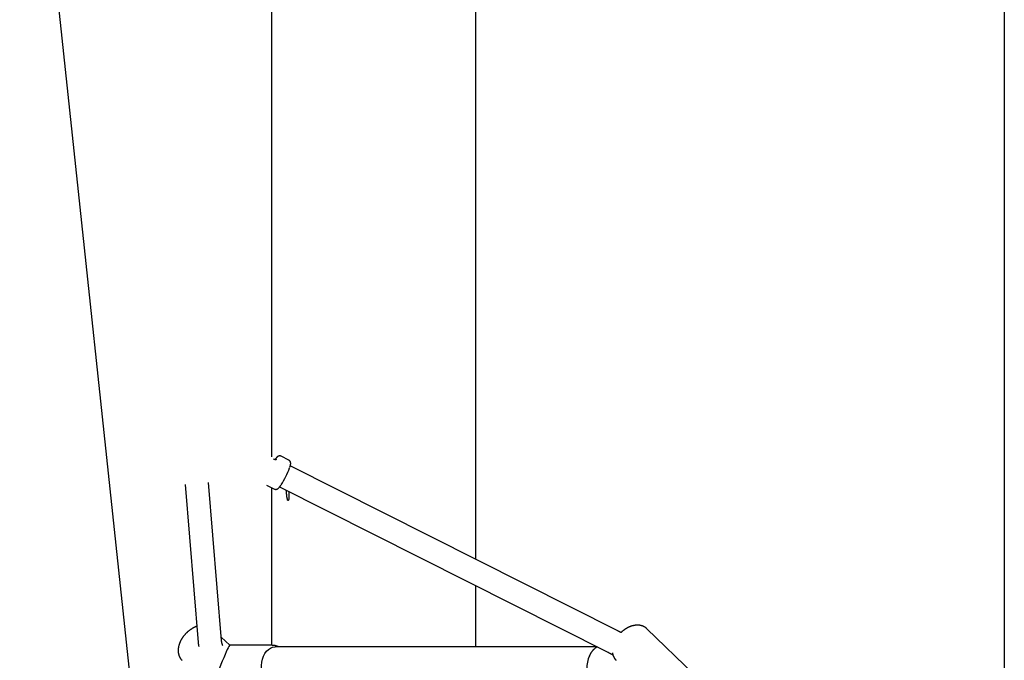
# Model space of a CAD drawing. Extents: x -6122 to 17084, y -2225 to 2730.
# Drawn here: x 9371 to 10043, y -799 to -362 of the extents above; entities that cross this region are included whole.
import ezdxf

# ---------------------------------------------------------------- set-up
doc = ezdxf.new("R2010")
doc.units = 0

msp = doc.modelspace()

# ---------------------------------------------------------------- linework, layer by layer
at = {"color": 7, "linetype": 'Continuous'}
for p, q in [((9474.26, -1070.44), (9298.94, 576.76)), ((9542.93, -231.43), (9542.93, -660.53)), ((9682.42, -730.61), (9682.42, -231.43)), ((10042.93, -231.43), (10042.93, -855.61)), ((9554.84, -662.92), (9549.52, -660.24)), ((9779.28, -779.39), (9555.74, -666.82)), ((9508.87, -785.87), (9499.97, -678.1)), ((9484.03, -679.42), (9492.92, -787.19)), ((9539.63, -679.89), (9544.94, -682.57)), ((9542.93, -681.56), (9542.93, -789.16)), ((9548.52, -681.09), (9772.08, -793.68)), ((9554.75, -684.23), (9554.75, -689.41)), ((9682.42, -790.16), (9682.42, -748.52)), ((9831.11, -808.91), (9798.99, -777.85)), ((9514.48, -789.16), (9508.68, -783.55)), ((9543.48, -789.16), (9514.47, -789.16)), ((9765.11, -790.16), (9545.44, -790.16))]:
    msp.add_line(p, q, dxfattribs=at)
for points in [[(9546.48, -662.39), (9546.47, -662.4), (9546.47, -662.4), (9546.47, -662.4), (9546.46, -662.4), (9546.46, -662.41), (9546.45, -662.41), (9546.43, -662.42), (9546.42, -662.43), (9546.4, -662.44), (9546.38, -662.45), (9546.35, -662.46), (9546.32, -662.47), (9546.29, -662.49), (9546.26, -662.5), (9546.22, -662.52), (9546.18, -662.53), (9546.13, -662.54), (9546.09, -662.55), (9546.04, -662.56), (9545.98, -662.57), (9545.93, -662.58), (9545.87, -662.59), (9545.81, -662.6), (9545.75, -662.6), (9545.69, -662.6), (9545.62, -662.6), (9545.55, -662.6), (9545.48, -662.59), (9545.41, -662.58), (9545.34, -662.57), (9545.26, -662.56), (9545.19, -662.54), (9545.12, -662.52), (9545.04, -662.5), (9544.97, -662.47), (9544.9, -662.44), (9544.83, -662.41), (9544.77, -662.38), (9544.7, -662.34), (9544.64, -662.3), (9544.59, -662.26), (9544.54, -662.22), (9544.49, -662.17), (9544.45, -662.13), (9544.4, -662.08), (9544.36, -662.03), (9544.32, -661.98), (9544.28, -661.93)], [(9549.53, -660.27), (9549.49, -660.24), (9549.45, -660.22), (9549.41, -660.19), (9549.37, -660.17), (9549.33, -660.14), (9549.29, -660.12), (9549.24, -660.1), (9549.19, -660.08), (9549.13, -660.07), (9549.07, -660.05), (9549, -660.04), (9548.94, -660.03), (9548.87, -660.02), (9548.79, -660.02), (9548.72, -660.01), (9548.64, -660.01), (9548.56, -660.01), (9548.48, -660.02), (9548.4, -660.02), (9548.32, -660.03), (9548.24, -660.04), (9548.16, -660.05), (9548.09, -660.07), (9548.01, -660.08), (9547.93, -660.1), (9547.86, -660.13), (9547.79, -660.15), (9547.72, -660.18), (9547.65, -660.2), (9547.59, -660.23), (9547.52, -660.26), (9547.46, -660.3), (9547.4, -660.33), (9547.34, -660.36), (9547.28, -660.4), (9547.22, -660.44), (9547.16, -660.48), (9547.11, -660.52), (9547.05, -660.56), (9546.99, -660.61), (9546.93, -660.65), (9546.87, -660.7), (9546.81, -660.76), (9546.75, -660.81), (9546.69, -660.87), (9546.63, -660.93), (9546.57, -660.99), (9546.51, -661.05), (9546.44, -661.12), (9546.38, -661.19), (9546.31, -661.26), (9546.25, -661.34), (9546.18, -661.42), (9546.11, -661.5), (9546.04, -661.59), (9545.96, -661.69), (9545.89, -661.78), (9545.81, -661.89), (9545.73, -661.99), (9545.65, -662.1), (9545.57, -662.21), (9545.49, -662.33), (9545.41, -662.44), (9545.33, -662.56)], [(9555.44, -667.79), (9555.47, -667.69), (9555.51, -667.58), (9555.54, -667.48), (9555.58, -667.37), (9555.62, -667.27), (9555.65, -667.16), (9555.68, -667.06), (9555.72, -666.95), (9555.75, -666.84), (9555.78, -666.73), (9555.81, -666.62), (9555.84, -666.51), (9555.87, -666.4), (9555.89, -666.29), (9555.92, -666.18), (9555.94, -666.08), (9555.96, -665.97), (9555.99, -665.86), (9556, -665.76), (9556.02, -665.65), (9556.03, -665.55), (9556.05, -665.44), (9556.06, -665.34), (9556.06, -665.24), (9556.06, -665.13), (9556.06, -665.03), (9556.06, -664.92), (9556.05, -664.82), (9556.04, -664.72), (9556.03, -664.61), (9556.01, -664.51), (9555.99, -664.42), (9555.96, -664.32), (9555.94, -664.23), (9555.9, -664.14), (9555.87, -664.05), (9555.83, -663.96), (9555.79, -663.88), (9555.75, -663.8), (9555.71, -663.72), (9555.67, -663.65), (9555.62, -663.58), (9555.57, -663.51), (9555.52, -663.45), (9555.47, -663.39), (9555.42, -663.33), (9555.36, -663.28), (9555.31, -663.23), (9555.25, -663.19), (9555.19, -663.15), (9555.13, -663.11), (9555.07, -663.08), (9555.01, -663.04), (9554.95, -663.01), (9554.89, -662.99), (9554.83, -662.96)], [(9544.96, -682.54), (9545.01, -682.57), (9545.06, -682.6), (9545.12, -682.63), (9545.17, -682.66), (9545.23, -682.69), (9545.28, -682.71), (9545.34, -682.73), (9545.41, -682.75), (9545.47, -682.77), (9545.54, -682.78), (9545.61, -682.79), (9545.68, -682.8), (9545.76, -682.8), (9545.83, -682.81), (9545.91, -682.8), (9545.99, -682.8), (9546.07, -682.8), (9546.15, -682.79), (9546.22, -682.78), (9546.3, -682.76), (9546.38, -682.75), (9546.45, -682.73), (9546.53, -682.71), (9546.6, -682.69), (9546.67, -682.67), (9546.74, -682.64), (9546.81, -682.61), (9546.88, -682.58), (9546.94, -682.55), (9547, -682.52), (9547.06, -682.49), (9547.12, -682.45), (9547.18, -682.42), (9547.24, -682.38), (9547.3, -682.34), (9547.36, -682.3), (9547.42, -682.26), (9547.47, -682.21), (9547.53, -682.16), (9547.59, -682.11), (9547.65, -682.06), (9547.71, -682), (9547.78, -681.94), (9547.84, -681.88), (9547.9, -681.82), (9547.97, -681.75), (9548.04, -681.68), (9548.1, -681.61), (9548.17, -681.54), (9548.24, -681.46), (9548.31, -681.38), (9548.38, -681.29), (9548.45, -681.2), (9548.52, -681.11), (9548.6, -681.02), (9548.67, -680.92), (9548.75, -680.81), (9548.83, -680.7), (9548.91, -680.59), (9548.99, -680.48), (9549.07, -680.36), (9549.15, -680.24), (9549.23, -680.12), (9549.31, -680)], [(9554.75, -689.41), (9554.73, -689.49), (9554.71, -689.57), (9554.69, -689.64), (9554.67, -689.72), (9554.65, -689.79), (9554.63, -689.85), (9554.61, -689.92), (9554.59, -689.98), (9554.57, -690.03), (9554.55, -690.09), (9554.53, -690.13), (9554.51, -690.17), (9554.49, -690.21), (9554.47, -690.24), (9554.45, -690.27), (9554.43, -690.3), (9554.41, -690.32), (9554.4, -690.34), (9554.39, -690.36), (9554.37, -690.37), (9554.36, -690.38), (9554.35, -690.39), (9554.34, -690.4), (9554.33, -690.4), (9554.32, -690.41), (9554.31, -690.41), (9554.3, -690.42), (9554.29, -690.42), (9554.29, -690.42), (9554.28, -690.42), (9554.27, -690.42), (9554.26, -690.43), (9554.26, -690.43), (9554.25, -690.42), (9554.24, -690.42), (9554.23, -690.42), (9554.23, -690.42), (9554.22, -690.42), (9554.21, -690.41), (9554.2, -690.41), (9554.2, -690.41), (9554.19, -690.4), (9554.18, -690.4), (9554.17, -690.39), (9554.16, -690.38), (9554.16, -690.38), (9554.15, -690.37), (9554.14, -690.36), (9554.13, -690.35), (9554.12, -690.34), (9554.11, -690.33), (9554.1, -690.31), (9554.09, -690.3), (9554.08, -690.28), (9554.07, -690.25), (9554.05, -690.22), (9554.03, -690.19), (9554.02, -690.16), (9554, -690.11), (9553.97, -690.06), (9553.95, -689.99), (9553.92, -689.91), (9553.89, -689.82), (9553.86, -689.71), (9553.83, -689.59), (9553.79, -689.44), (9553.76, -689.28), (9553.72, -689.11), (9553.68, -688.92), (9553.64, -688.72), (9553.6, -688.5), (9553.56, -688.27), (9553.52, -688.03), (9553.48, -687.78), (9553.44, -687.52), (9553.41, -687.25), (9553.37, -686.97), (9553.34, -686.68), (9553.31, -686.38), (9553.28, -686.07), (9553.25, -685.75), (9553.22, -685.42), (9553.19, -685.09), (9553.16, -684.75), (9553.13, -684.41), (9553.1, -684.07), (9553.07, -683.72), (9553.04, -683.37)], [(9492.02, -776.23), (9491.86, -776.28), (9491.7, -776.34), (9491.54, -776.39), (9491.37, -776.45), (9491.21, -776.51), (9491.04, -776.57), (9490.87, -776.64), (9490.7, -776.72), (9490.52, -776.8), (9490.33, -776.88), (9490.15, -776.97), (9489.95, -777.07), (9489.76, -777.17), (9489.56, -777.28), (9489.36, -777.4), (9489.15, -777.52), (9488.94, -777.64), (9488.72, -777.77), (9488.5, -777.91), (9488.29, -778.05), (9488.07, -778.19), (9487.85, -778.34), (9487.63, -778.49), (9487.41, -778.64), (9487.19, -778.8), (9486.97, -778.97), (9486.76, -779.13), (9486.55, -779.3), (9486.34, -779.47), (9486.13, -779.65), (9485.92, -779.82), (9485.72, -780), (9485.51, -780.19), (9485.31, -780.37), (9485.12, -780.56), (9484.92, -780.75), (9484.73, -780.95), (9484.53, -781.14), (9484.35, -781.34), (9484.16, -781.54), (9483.98, -781.74), (9483.8, -781.95), (9483.62, -782.16), (9483.44, -782.37), (9483.27, -782.58), (9483.1, -782.79), (9482.93, -783.01), (9482.77, -783.23), (9482.61, -783.44), (9482.45, -783.67), (9482.3, -783.89), (9482.14, -784.11), (9482, -784.34), (9481.85, -784.57), (9481.71, -784.8), (9481.57, -785.03), (9481.44, -785.26), (9481.31, -785.49), (9481.18, -785.73), (9481.05, -785.97), (9480.93, -786.2), (9480.82, -786.44), (9480.7, -786.68), (9480.59, -786.92), (9480.49, -787.16), (9480.39, -787.41), (9480.29, -787.65), (9480.2, -787.89), (9480.11, -788.14), (9480.02, -788.38), (9479.94, -788.63), (9479.86, -788.88), (9479.79, -789.13), (9479.72, -789.37), (9479.66, -789.62), (9479.6, -789.87), (9479.55, -790.11), (9479.5, -790.36), (9479.45, -790.61), (9479.41, -790.85), (9479.38, -791.09), (9479.35, -791.33), (9479.32, -791.57), (9479.3, -791.81), (9479.29, -792.05), (9479.28, -792.28), (9479.27, -792.52), (9479.27, -792.75), (9479.27, -792.97), (9479.28, -793.2), (9479.29, -793.42), (9479.31, -793.65), (9479.33, -793.86), (9479.35, -794.08), (9479.38, -794.29), (9479.42, -794.5), (9479.45, -794.71), (9479.49, -794.92), (9479.54, -795.12), (9479.59, -795.32), (9479.64, -795.52), (9479.7, -795.72), (9479.76, -795.91), (9479.82, -796.1), (9479.89, -796.29), (9479.97, -796.48), (9480.05, -796.67), (9480.13, -796.85), (9480.21, -797.03), (9480.3, -797.2), (9480.38, -797.37), (9480.47, -797.54), (9480.56, -797.69), (9480.65, -797.85), (9480.74, -797.99), (9480.83, -798.13), (9480.92, -798.27), (9481.01, -798.4), (9481.1, -798.52), (9481.2, -798.63), (9481.29, -798.74), (9481.38, -798.84), (9481.47, -798.94), (9481.57, -799.03), (9481.66, -799.12), (9481.76, -799.21), (9481.85, -799.29), (9481.94, -799.38)], [(9798.96, -777.85), (9798.9, -777.78), (9798.84, -777.71), (9798.77, -777.64), (9798.71, -777.58), (9798.64, -777.5), (9798.56, -777.43), (9798.48, -777.36), (9798.39, -777.29), (9798.29, -777.21), (9798.19, -777.13), (9798.08, -777.06), (9797.96, -776.98), (9797.83, -776.89), (9797.7, -776.81), (9797.56, -776.73), (9797.41, -776.64), (9797.25, -776.56), (9797.09, -776.47), (9796.92, -776.39), (9796.75, -776.3), (9796.57, -776.22), (9796.39, -776.14), (9796.2, -776.07), (9796.01, -775.99), (9795.82, -775.93), (9795.63, -775.86), (9795.43, -775.8), (9795.24, -775.75), (9795.04, -775.7), (9794.84, -775.65), (9794.64, -775.61), (9794.43, -775.57), (9794.23, -775.53), (9794.02, -775.5), (9793.81, -775.48), (9793.6, -775.46), (9793.39, -775.44), (9793.18, -775.43), (9792.96, -775.42), (9792.75, -775.41), (9792.53, -775.41), (9792.31, -775.41), (9792.09, -775.42), (9791.87, -775.43), (9791.65, -775.45), (9791.42, -775.47), (9791.2, -775.49), (9790.97, -775.52), (9790.74, -775.56), (9790.52, -775.59), (9790.29, -775.64), (9790.06, -775.68), (9789.83, -775.73), (9789.6, -775.79), (9789.36, -775.85), (9789.13, -775.91), (9788.9, -775.98), (9788.67, -776.05), (9788.43, -776.13), (9788.2, -776.21), (9787.96, -776.29), (9787.73, -776.38), (9787.5, -776.47), (9787.26, -776.57), (9787.03, -776.67), (9786.8, -776.78), (9786.56, -776.89), (9786.33, -777), (9786.1, -777.12), (9785.87, -777.24), (9785.64, -777.36), (9785.41, -777.49), (9785.18, -777.62), (9784.96, -777.76), (9784.73, -777.9), (9784.51, -778.04), (9784.3, -778.18), (9784.09, -778.32), (9783.88, -778.46), (9783.68, -778.59), (9783.49, -778.73), (9783.31, -778.86), (9783.13, -779), (9782.96, -779.13), (9782.8, -779.25), (9782.64, -779.38), (9782.49, -779.5), (9782.35, -779.62), (9782.22, -779.73), (9782.09, -779.85), (9781.97, -779.96), (9781.86, -780.07), (9781.75, -780.18), (9781.64, -780.28), (9781.53, -780.39), (9781.43, -780.5)], [(9509.65, -789.29), (9509.59, -789.1), (9509.53, -788.91), (9509.47, -788.72), (9509.41, -788.53), (9509.35, -788.35), (9509.3, -788.17), (9509.25, -788), (9509.2, -787.83), (9509.16, -787.67), (9509.12, -787.52), (9509.09, -787.37), (9509.06, -787.23), (9509.03, -787.09), (9509.01, -786.96), (9508.99, -786.83), (9508.97, -786.71), (9508.95, -786.6), (9508.94, -786.49), (9508.92, -786.38), (9508.91, -786.27), (9508.9, -786.17), (9508.89, -786.07), (9508.88, -785.97), (9508.87, -785.87)], [(9781.43, -780.5), (9781.29, -780.43), (9781.16, -780.35), (9781.02, -780.28), (9780.89, -780.21), (9780.75, -780.14), (9780.62, -780.07), (9780.48, -780), (9780.35, -779.93), (9780.21, -779.86), (9780.08, -779.79), (9779.95, -779.72), (9779.81, -779.66), (9779.68, -779.59), (9779.54, -779.52), (9779.41, -779.45), (9779.28, -779.39)], [(9492.92, -787.19), (9492.94, -787.37), (9492.96, -787.56), (9492.97, -787.74), (9492.99, -787.92), (9493.01, -788.1), (9493.03, -788.27), (9493.05, -788.45), (9493.08, -788.62), (9493.1, -788.79), (9493.13, -788.95), (9493.16, -789.11), (9493.19, -789.27), (9493.22, -789.43), (9493.25, -789.58), (9493.29, -789.74), (9493.32, -789.89)], [(9537.55, -796.53), (9538.48, -794.75), (9539.58, -793.21), (9540.84, -791.95), (9542.22, -791.01), (9543.67, -790.41), (9545.18, -790.17), (9545.44, -790.16)], [(9547.62, -790.16), (9547.42, -790.08), (9547.22, -789.99), (9547.02, -789.9), (9546.83, -789.82), (9546.63, -789.74), (9546.44, -789.67), (9546.24, -789.6), (9546.05, -789.53), (9545.87, -789.47), (9545.68, -789.42), (9545.5, -789.37), (9545.33, -789.33), (9545.15, -789.3), (9544.98, -789.27), (9544.82, -789.24), (9544.66, -789.23), (9544.5, -789.21), (9544.35, -789.2), (9544.2, -789.2), (9544.05, -789.19), (9543.91, -789.19), (9543.77, -789.2), (9543.63, -789.2), (9543.49, -789.2)], [(9765.3, -790.26), (9765.16, -790.33), (9765.02, -790.4), (9764.88, -790.47), (9764.74, -790.54), (9764.6, -790.62), (9764.46, -790.7), (9764.32, -790.79), (9764.18, -790.88), (9764.04, -790.98), (9763.89, -791.08), (9763.74, -791.19), (9763.6, -791.31), (9763.45, -791.43), (9763.3, -791.56), (9763.14, -791.7), (9762.99, -791.84), (9762.84, -791.98), (9762.68, -792.13), (9762.53, -792.29), (9762.37, -792.45), (9762.22, -792.62), (9762.06, -792.79), (9761.91, -792.97), (9761.76, -793.15), (9761.61, -793.33), (9761.46, -793.52), (9761.32, -793.71), (9761.18, -793.91), (9761.04, -794.11), (9760.9, -794.32), (9760.77, -794.53), (9760.64, -794.74), (9760.51, -794.96), (9760.39, -795.18), (9760.27, -795.41), (9760.15, -795.64), (9760.04, -795.87), (9759.92, -796.1), (9759.81, -796.33), (9759.7, -796.57)], [(9545.44, -818.16), (9544.95, -818.14), (9543.45, -817.84), (9542, -817.19), (9540.64, -816.2), (9539.4, -814.9), (9538.32, -813.32), (9537.43, -811.5), (9536.74, -809.49), (9536.28, -807.34), (9536.06, -805.12), (9536.07, -802.86), (9536.34, -800.64), (9536.83, -798.52), (9537.55, -796.53)], [(9772.08, -793.68), (9772.34, -793.8), (9772.59, -793.93), (9772.85, -794.06), (9773.1, -794.19), (9773.35, -794.32), (9773.6, -794.45), (9773.84, -794.57), (9774.09, -794.7), (9774.33, -794.83), (9774.56, -794.95), (9774.79, -795.07), (9775.02, -795.2), (9775.25, -795.32), (9775.48, -795.44), (9775.7, -795.57), (9775.93, -795.69)], [(9775.61, -794.25), (9775.61, -794.35), (9775.62, -794.44), (9775.63, -794.54), (9775.64, -794.63), (9775.65, -794.73), (9775.67, -794.84), (9775.69, -794.95), (9775.71, -795.06), (9775.74, -795.18), (9775.77, -795.3), (9775.81, -795.44), (9775.85, -795.57), (9775.89, -795.72), (9775.94, -795.86), (9776, -796.02), (9776.06, -796.18), (9776.12, -796.34), (9776.19, -796.51), (9776.27, -796.69), (9776.34, -796.86), (9776.43, -797.03), (9776.51, -797.2), (9776.59, -797.37), (9776.68, -797.54), (9776.77, -797.69), (9776.86, -797.85), (9776.95, -797.99), (9777.04, -798.13), (9777.13, -798.27), (9777.22, -798.4), (9777.31, -798.52), (9777.41, -798.63), (9777.5, -798.74), (9777.59, -798.84), (9777.69, -798.94), (9777.78, -799.03), (9777.87, -799.12), (9777.97, -799.21), (9778.06, -799.29), (9778.16, -799.38)]]:
    msp.add_lwpolyline(points, dxfattribs=at)
for centre, radius, start, end in [((9499.81, -647.53), 59.18, 327.14276, 339.63755), ((9777.25, -804.1), 19.1, 155.75833, 211.59298)]:
    msp.add_arc(centre, radius, start, end, dxfattribs=at)
msp.add_ellipse((9508.42, -804.16), major_axis=(6.07, 15), ratio=0.043923, start_param=0.017762, end_param=2.583087, dxfattribs=at)

doc.saveas('drawing.dxf')
